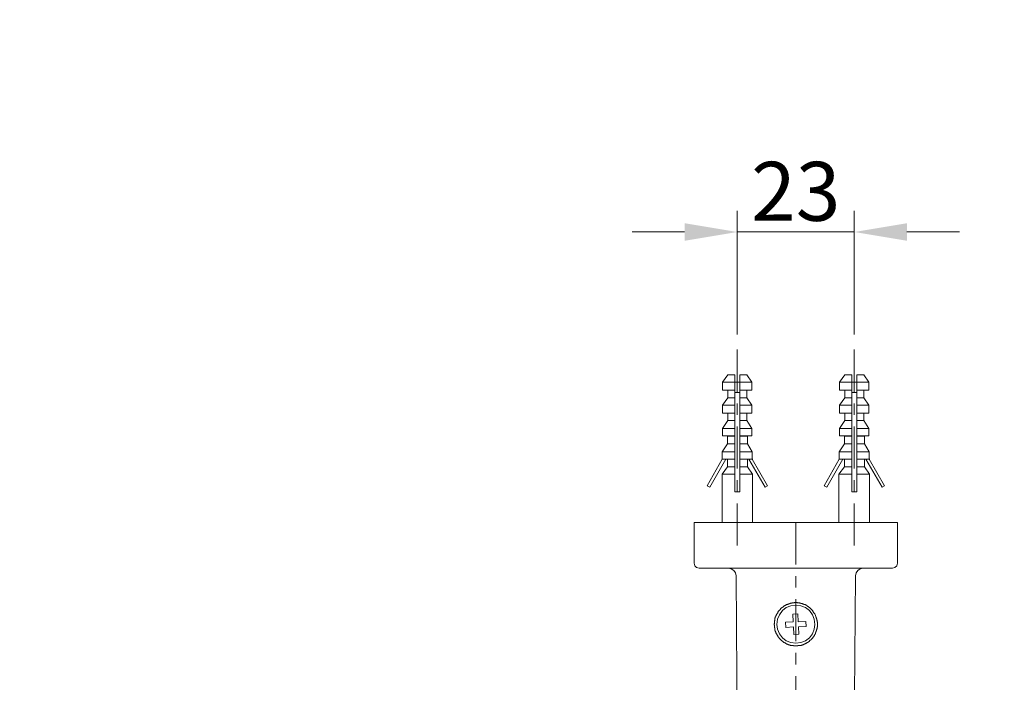
# Model space of a CAD drawing. Units: millimetres. Extents: x -11 to 3236, y -30 to 3013.
# Drawn here: x 1299 to 1767, y 1937 to 2252 of the extents above; entities that cross this region are included whole.
import ezdxf

# ---------------------------------------------------------------- set-up
doc = ezdxf.new("R2010")
doc.units = ezdxf.units.MM
doc.header["$MEASUREMENT"] = 0
doc.linetypes.add('2. CENTER', pattern=[36.5, 20, -5.5, 5.5, -5.5])
for name, color, linetype in [('__ 1', 7, 'Continuous'), ('Default', 18, 'Continuous'), ('General Dimension', 18, 'Continuous')]:
    doc.layers.add(name, color=color, linetype=linetype)
doc.styles.add('Arial', font='txt')
doc.dimstyles.new('Standard (TOTO)', dxfattribs={"dimtxt": 28, "dimasz": 25, "dimexe": 10, "dimexo": 2, "dimgap": 5, "dimtad": 1, "dimtoh": 1, "dimdec": 0, "dimzin": 1, "dimdsep": 46, "dimtxsty": 'Arial', "dimcen": 20, "dimadec": 0, "dimazin": 1, "dimtfac": 1, "dimtdec": 4, "dimtix": 1, "dimtmove": 1, "dimatfit": 3, "dimfxl": 0, "dimtolj": 1, "dimtzin": 1, "dimlwd": 15, "dimlwe": 15, "dimarcsym": 0})

# ---------------------------------------------------------------- blocks, each defined once
blk = doc.blocks.new('*D4008')
at = {"layer": 'Default', "color": 0, "lineweight": 15}
for p, q in [((1640.07, 2102.7), (1640.07, 2161.35)), ((1695.59, 2102.7), (1695.59, 2161.35)), ((1615.07, 2151.35), (1590.07, 2151.35)), ((1640.07, 2151.35), (1695.59, 2151.35)), ((1720.59, 2151.35), (1745.59, 2151.35))]:
    blk.add_line(p, q, dxfattribs=at)
at = {"layer": 'Default', "color": 0}
for points in [[(1615.07, 2147.18), (1615.07, 2155.52), (1640.07, 2151.35)], [(1720.59, 2155.52), (1720.59, 2147.18), (1695.59, 2151.35)]]:
    blk.add_solid(points, dxfattribs=at)
at = {"layer": 'Defpoints', "color": 0}
for p in [(1695.59, 2151.35), (1640.07, 2100.7), (1695.59, 2100.7)]:
    blk.add_point(p, dxfattribs=at)
at = {"layer": 'Default', "color": 0, "insert": (1667.83, 2170.66), "char_height": 28, "attachment_point": 5, "style": 'Arial'}
blk.add_mtext('\\A1;23', dxfattribs=at)

msp = doc.modelspace()

# ---------------------------------------------------------------- linework, layer by layer
at = {"layer": '__ 1', "color": 0, "linetype": '2. CENTER', "lineweight": 5}
for points in [[(1640.07, 2002.48), (1640.07, 2100.7)], [(1695.59, 2002.48), (1695.59, 2100.7)], [(1667.9, 2013.46), (1667.9, 1529.73)]]:
    msp.add_lwpolyline(points, dxfattribs=at)
at = {"layer": '__ 1', "color": 0, "lineweight": 9}
for points in [[(1635.52, 2083.54), (1633.1, 2079.98)], [(1638.93, 2083.54), (1635.52, 2083.54)], [(1638.93, 2079.98), (1638.93, 2083.54)], [(1641.34, 2079.98), (1641.34, 2083.54)], [(1644.61, 2083.54), (1641.34, 2083.54)], [(1647.02, 2079.98), (1644.61, 2083.54)], [(1691.06, 2083.54), (1688.64, 2079.98)], [(1694.46, 2083.54), (1691.06, 2083.54)], [(1694.46, 2079.98), (1694.46, 2083.54)], [(1696.87, 2079.98), (1696.87, 2083.54)], [(1700.14, 2083.54), (1696.87, 2083.54)], [(1702.56, 2079.98), (1700.14, 2083.54)], [(1638.93, 2079.98), (1633.1, 2079.98)], [(1633.1, 2079.98), (1633.1, 2076.29)], [(1638.93, 2076.29), (1633.1, 2076.29)], [(1635.52, 2076.29), (1635.52, 2072.59)], [(1638.93, 2079.98), (1641.34, 2079.98)], [(1638.93, 2076.29), (1638.93, 2079.98)], [(1638.93, 2072.59), (1638.93, 2076.29)], [(1641.34, 2076.29), (1641.34, 2079.98)], [(1647.02, 2079.98), (1641.34, 2079.98)], [(1641.34, 2072.59), (1641.34, 2076.29)], [(1647.02, 2076.29), (1641.34, 2076.29)], [(1644.61, 2072.59), (1644.61, 2076.29)], [(1647.02, 2076.29), (1647.02, 2079.98)], [(1694.46, 2079.98), (1688.64, 2079.98)], [(1688.64, 2079.98), (1688.64, 2076.29)], [(1694.46, 2076.29), (1688.64, 2076.29)], [(1691.06, 2076.29), (1691.06, 2072.59)], [(1694.46, 2079.98), (1696.87, 2079.98)], [(1694.46, 2076.29), (1694.46, 2079.98)], [(1694.46, 2072.59), (1694.46, 2076.29)], [(1696.87, 2076.29), (1696.87, 2079.98)], [(1702.56, 2079.98), (1696.87, 2079.98)], [(1696.87, 2072.59), (1696.87, 2076.29)], [(1702.56, 2076.29), (1696.87, 2076.29)], [(1700.14, 2072.59), (1700.14, 2076.29)], [(1702.56, 2076.29), (1702.56, 2079.98)], [(1635.52, 2072.59), (1633.1, 2069.04)], [(1638.93, 2072.59), (1635.52, 2072.59)], [(1638.93, 2075.16), (1641.34, 2075.16)], [(1638.93, 2069.04), (1638.93, 2072.59)], [(1641.34, 2069.04), (1641.34, 2072.59)], [(1644.61, 2072.59), (1641.34, 2072.59)], [(1647.02, 2069.04), (1644.61, 2072.59)], [(1691.06, 2072.59), (1688.64, 2069.04)], [(1694.46, 2072.59), (1691.06, 2072.59)], [(1694.46, 2075.16), (1696.87, 2075.16)], [(1694.46, 2069.04), (1694.46, 2072.59)], [(1696.87, 2069.04), (1696.87, 2072.59)], [(1700.14, 2072.59), (1696.87, 2072.59)], [(1702.56, 2069.04), (1700.14, 2072.59)], [(1638.93, 2069.04), (1633.1, 2069.04)], [(1633.1, 2069.04), (1633.1, 2065.34)], [(1638.93, 2065.34), (1638.93, 2069.04)], [(1641.34, 2065.34), (1641.34, 2069.04)], [(1647.02, 2069.04), (1641.34, 2069.04)], [(1647.02, 2065.34), (1647.02, 2069.04)], [(1694.46, 2069.04), (1688.64, 2069.04)], [(1688.64, 2069.04), (1688.64, 2065.34)], [(1694.46, 2065.34), (1694.46, 2069.04)], [(1696.87, 2065.34), (1696.87, 2069.04)], [(1702.56, 2069.04), (1696.87, 2069.04)], [(1702.56, 2065.34), (1702.56, 2069.04)], [(1638.93, 2065.34), (1633.1, 2065.34)], [(1635.52, 2061.79), (1633.1, 2058.09)], [(1635.52, 2065.34), (1635.52, 2061.79)], [(1638.93, 2061.79), (1635.52, 2061.79)], [(1638.93, 2061.79), (1638.93, 2065.34)], [(1638.93, 2058.09), (1638.93, 2061.79)], [(1641.34, 2061.79), (1641.34, 2065.34)], [(1647.02, 2065.34), (1641.34, 2065.34)], [(1641.34, 2058.09), (1641.34, 2061.79)], [(1644.61, 2061.79), (1641.34, 2061.79)], [(1644.61, 2061.79), (1644.61, 2065.34)], [(1647.02, 2058.09), (1644.61, 2061.79)], [(1694.46, 2065.34), (1688.64, 2065.34)], [(1691.06, 2061.79), (1688.64, 2058.09)], [(1691.06, 2065.34), (1691.06, 2061.79)], [(1694.46, 2061.79), (1691.06, 2061.79)], [(1694.46, 2061.79), (1694.46, 2065.34)], [(1694.46, 2058.09), (1694.46, 2061.79)], [(1696.87, 2061.79), (1696.87, 2065.34)], [(1702.56, 2065.34), (1696.87, 2065.34)], [(1696.87, 2058.09), (1696.87, 2061.79)], [(1700.14, 2061.79), (1696.87, 2061.79)], [(1700.14, 2061.79), (1700.14, 2065.34)], [(1702.56, 2058.09), (1700.14, 2061.79)], [(1638.93, 2058.09), (1633.1, 2058.09)], [(1633.1, 2058.09), (1633.1, 2054.54)], [(1638.93, 2054.54), (1638.93, 2058.09)], [(1641.34, 2054.54), (1641.34, 2058.09)], [(1647.02, 2058.09), (1641.34, 2058.09)], [(1647.02, 2054.54), (1647.02, 2058.09)], [(1694.46, 2058.09), (1688.64, 2058.09)], [(1688.64, 2058.09), (1688.64, 2054.54)], [(1694.46, 2054.54), (1694.46, 2058.09)], [(1696.87, 2054.54), (1696.87, 2058.09)], [(1702.56, 2058.09), (1696.87, 2058.09)], [(1702.56, 2054.54), (1702.56, 2058.09)], [(1638.93, 2054.54), (1633.1, 2054.54)], [(1633.1, 2054.54), (1635.38, 2054.4)], [(1638.93, 2054.4), (1635.38, 2054.4)], [(1635.38, 2054.4), (1635.38, 2050.71)], [(1638.93, 2054.4), (1638.93, 2054.54)], [(1638.93, 2050.71), (1638.93, 2054.4)], [(1641.34, 2054.4), (1641.34, 2054.54)], [(1647.02, 2054.54), (1641.34, 2054.54)], [(1641.34, 2050.71), (1641.34, 2054.4)], [(1644.9, 2054.4), (1641.34, 2054.4)], [(1644.9, 2054.4), (1647.02, 2054.54)], [(1644.9, 2050.71), (1644.9, 2054.4)], [(1694.46, 2054.54), (1688.64, 2054.54)], [(1688.64, 2054.54), (1690.91, 2054.4)], [(1694.46, 2054.4), (1690.91, 2054.4)], [(1690.91, 2054.4), (1690.91, 2050.71)], [(1694.46, 2054.4), (1694.46, 2054.54)], [(1694.46, 2050.71), (1694.46, 2054.4)], [(1696.87, 2054.4), (1696.87, 2054.54)], [(1702.56, 2054.54), (1696.87, 2054.54)], [(1696.87, 2050.71), (1696.87, 2054.4)], [(1700.43, 2054.4), (1696.87, 2054.4)], [(1700.43, 2054.4), (1702.56, 2054.54)], [(1700.43, 2050.71), (1700.43, 2054.4)], [(1635.38, 2050.71), (1632.96, 2047)], [(1638.93, 2050.71), (1635.38, 2050.71)], [(1638.93, 2047), (1638.93, 2050.71)], [(1641.34, 2047), (1641.34, 2050.71)], [(1644.9, 2050.71), (1641.34, 2050.71)], [(1647.16, 2047), (1644.9, 2050.71)], [(1690.91, 2050.71), (1688.5, 2047)], [(1694.46, 2050.71), (1690.91, 2050.71)], [(1694.46, 2047), (1694.46, 2050.71)], [(1696.87, 2047), (1696.87, 2050.71)], [(1700.43, 2050.71), (1696.87, 2050.71)], [(1702.7, 2047), (1700.43, 2050.71)], [(1625.72, 2030.8), (1632.96, 2043.46)], [(1634.66, 2043.46), (1627, 2030.09)], [(1638.93, 2047), (1632.96, 2047)], [(1632.96, 2047), (1632.96, 2043.46)], [(1632.96, 2043.46), (1633.1, 2043.46)], [(1638.93, 2043.46), (1633.1, 2043.46)], [(1635.38, 2043.46), (1635.38, 2039.76)], [(1638.93, 2043.46), (1638.93, 2047)], [(1638.93, 2039.76), (1638.93, 2043.46)], [(1641.34, 2043.46), (1641.34, 2047)], [(1647.16, 2047), (1641.34, 2047)], [(1641.34, 2039.76), (1641.34, 2043.46)], [(1647.16, 2043.46), (1641.34, 2043.46)], [(1644.9, 2039.76), (1644.9, 2043.46)], [(1645.6, 2043.46), (1653.27, 2030.09)], [(1647.16, 2043.46), (1647.16, 2047)], [(1647.16, 2043.46), (1647.44, 2043.46)], [(1654.41, 2030.8), (1647.16, 2043.46)], [(1681.25, 2030.8), (1688.5, 2043.46)], [(1690.2, 2043.46), (1682.53, 2030.09)], [(1694.46, 2047), (1688.5, 2047)], [(1688.5, 2047), (1688.5, 2043.46)], [(1688.5, 2043.46), (1688.64, 2043.46)], [(1694.46, 2043.46), (1688.64, 2043.46)], [(1690.91, 2043.46), (1690.91, 2039.76)], [(1694.46, 2043.46), (1694.46, 2047)], [(1694.46, 2039.76), (1694.46, 2043.46)], [(1696.87, 2043.46), (1696.87, 2047)], [(1702.7, 2047), (1696.87, 2047)], [(1696.87, 2039.76), (1696.87, 2043.46)], [(1702.7, 2043.46), (1696.87, 2043.46)], [(1700.43, 2039.76), (1700.43, 2043.46)], [(1701.14, 2043.46), (1708.81, 2030.09)], [(1702.7, 2043.46), (1702.7, 2047)], [(1702.7, 2043.46), (1702.98, 2043.46)], [(1709.95, 2030.8), (1702.7, 2043.46)], [(1635.38, 2039.76), (1632.82, 2036.34)], [(1638.93, 2039.76), (1635.38, 2039.76)], [(1638.93, 2036.34), (1638.93, 2039.76)], [(1641.34, 2036.34), (1641.34, 2039.76)], [(1644.9, 2039.76), (1641.34, 2039.76)], [(1647.3, 2036.34), (1644.9, 2039.76)], [(1690.91, 2039.76), (1688.35, 2036.34)], [(1694.46, 2039.76), (1690.91, 2039.76)], [(1694.46, 2036.34), (1694.46, 2039.76)], [(1696.87, 2036.34), (1696.87, 2039.76)], [(1700.43, 2039.76), (1696.87, 2039.76)], [(1702.84, 2036.34), (1700.43, 2039.76)], [(1638.93, 2036.34), (1632.82, 2036.34)], [(1632.82, 2036.34), (1632.82, 2013.46)], [(1638.93, 2027.96), (1638.93, 2036.34)], [(1647.3, 2036.34), (1641.34, 2036.34)], [(1641.34, 2027.96), (1641.34, 2036.34)], [(1647.3, 2013.46), (1647.3, 2036.34)], [(1694.46, 2036.34), (1688.35, 2036.34)], [(1688.35, 2036.34), (1688.35, 2013.46)], [(1694.46, 2027.96), (1694.46, 2036.34)], [(1702.84, 2036.34), (1696.87, 2036.34)], [(1696.87, 2027.96), (1696.87, 2036.34)], [(1702.84, 2013.46), (1702.84, 2036.34)], [(1627, 2030.09), (1625.72, 2030.8)], [(1653.27, 2030.09), (1654.41, 2030.8)], [(1682.53, 2030.09), (1681.25, 2030.8)], [(1708.81, 2030.09), (1709.95, 2030.8)], [(1641.34, 2027.96), (1638.93, 2027.96)], [(1696.87, 2027.96), (1694.46, 2027.96)], [(1619.61, 2013.46), (1716.19, 2013.46)], [(1619.61, 2013.46), (1619.61, 1994.13)], [(1716.19, 1994.13), (1716.19, 2013.46)], [(1619.61, 1994.13), (1619.89, 1992.85), (1620.74, 1991.99), (1622.03, 1991.72)], [(1622.03, 1991.72), (1667.9, 1991.72)], [(1639.5, 1988.02), (1639.21, 1989.44), (1638.36, 1990.57), (1637.22, 1991.43), (1635.8, 1991.72)], [(1667.9, 1991.72), (1713.78, 1991.72)], [(1699.86, 1991.72), (1698.44, 1991.43), (1697.31, 1990.57), (1696.45, 1989.44), (1696.17, 1988.02)], [(1713.78, 1991.72), (1714.92, 1991.99), (1715.76, 1992.85), (1716.19, 1994.13)], [(1639.5, 1988.02), (1640.07, 1916.81)], [(1692.33, 1532.15), (1696.17, 1988.02)], [(1668.89, 1969.97), (1666.48, 1969.83)], [(1666.48, 1969.83), (1666.63, 1966.27)], [(1669.04, 1966.27), (1668.89, 1969.97)], [(1666.63, 1966.27), (1662.93, 1965.98)], [(1662.93, 1965.98), (1663.07, 1963.57)], [(1663.07, 1963.57), (1666.77, 1963.85)], [(1666.77, 1963.85), (1666.9, 1960.16)], [(1672.59, 1966.41), (1669.04, 1966.27)], [(1669.18, 1963.85), (1672.73, 1963.99)], [(1669.32, 1960.3), (1669.18, 1963.85)], [(1672.73, 1963.99), (1672.59, 1966.41)], [(1666.9, 1960.16), (1669.32, 1960.3)]]:
    msp.add_lwpolyline(points, dxfattribs=at)
for points in [[(1677.14, 1969.26), (1676.99, 1969.68), (1676.85, 1969.97), (1676.71, 1970.11), (1676.57, 1970.25), (1676.57, 1970.39), (1676.42, 1970.54), (1676.28, 1970.68), (1676.28, 1970.82), (1676.14, 1970.96), (1675.99, 1971.1), (1675.99, 1971.25), (1675.86, 1971.38), (1675.72, 1971.53), (1675.72, 1971.67), (1675.57, 1971.67), (1675.57, 1971.81), (1675.43, 1971.96), (1675.28, 1972.09), (1675.28, 1972.24), (1675.15, 1972.24), (1675, 1972.38), (1675, 1972.52), (1674.86, 1972.52), (1674.72, 1972.67), (1674.58, 1972.81), (1674.43, 1972.95), (1674.29, 1973.09), (1674.15, 1973.09), (1674.15, 1973.24), (1674.01, 1973.24), (1673.87, 1973.38), (1673.73, 1973.52), (1673.58, 1973.52), (1673.44, 1973.66), (1673.29, 1973.8), (1673.16, 1973.8), (1673.01, 1973.95), (1672.87, 1973.95), (1672.87, 1974.09), (1672.73, 1974.09), (1672.59, 1974.23), (1672.45, 1974.23), (1672.3, 1974.37), (1672.16, 1974.37), (1672.02, 1974.37), (1671.88, 1974.51), (1671.74, 1974.51), (1671.59, 1974.66), (1671.45, 1974.66), (1671.31, 1974.66), (1671.17, 1974.8), (1671.03, 1974.8), (1670.88, 1974.94), (1670.74, 1974.94), (1670.6, 1974.94), (1670.46, 1974.94), (1670.31, 1974.94), (1670.31, 1975.08), (1670.17, 1975.08), (1670.03, 1975.08), (1669.89, 1975.08), (1669.75, 1975.08), (1669.6, 1975.23), (1669.47, 1975.23), (1669.32, 1975.23), (1669.18, 1975.23), (1669.04, 1975.23), (1668.89, 1975.23), (1668.76, 1975.23), (1668.61, 1975.23), (1668.47, 1975.37), (1668.33, 1975.37), (1668.18, 1975.37), (1668.04, 1975.37), (1667.9, 1975.37), (1667.76, 1975.37), (1667.62, 1975.37), (1667.48, 1975.37), (1667.33, 1975.37), (1667.19, 1975.37), (1667.05, 1975.23), (1666.9, 1975.23), (1666.77, 1975.23), (1666.63, 1975.23), (1666.48, 1975.23), (1666.34, 1975.23), (1666.2, 1975.23), (1666.05, 1975.23), (1665.91, 1975.08), (1665.77, 1975.08), (1665.63, 1975.08), (1665.49, 1975.08), (1665.34, 1975.08), (1665.2, 1974.94), (1665.06, 1974.94), (1664.91, 1974.94), (1664.78, 1974.8), (1664.64, 1974.8), (1664.49, 1974.8), (1664.36, 1974.66), (1664.21, 1974.66), (1664.06, 1974.66), (1663.92, 1974.51), (1663.78, 1974.51), (1663.64, 1974.37), (1663.5, 1974.37), (1663.35, 1974.23), (1663.22, 1974.23), (1663.07, 1974.09), (1662.93, 1974.09), (1662.79, 1973.95), (1662.65, 1973.95), (1662.5, 1973.8), (1662.37, 1973.8), (1662.22, 1973.66), (1662.08, 1973.52), (1661.94, 1973.52), (1661.94, 1973.38), (1661.79, 1973.38), (1661.65, 1973.24), (1661.51, 1973.24), (1661.51, 1973.09), (1661.37, 1972.95), (1661.23, 1972.95), (1661.23, 1972.81), (1661.08, 1972.81), (1660.94, 1972.67), (1660.94, 1972.52), (1660.8, 1972.52), (1660.66, 1972.38), (1660.51, 1972.24), (1660.51, 1972.09), (1660.38, 1972.09), (1660.23, 1971.96), (1660.23, 1971.81), (1660.09, 1971.81), (1660.09, 1971.67), (1659.95, 1971.53), (1659.8, 1971.53), (1659.8, 1971.38), (1659.67, 1971.25), (1659.52, 1971.1), (1659.52, 1970.96), (1659.38, 1970.82), (1659.24, 1970.68), (1659.24, 1970.54), (1659.1, 1970.39), (1658.95, 1970.25), (1658.95, 1970.11), (1658.95, 1969.97), (1658.81, 1969.97), (1658.81, 1969.83), (1658.67, 1969.68), (1658.67, 1969.54), (1658.52, 1969.4), (1658.52, 1969.26), (1658.39, 1969.11), (1658.39, 1968.97), (1658.39, 1968.82), (1658.25, 1968.82), (1658.25, 1968.69), (1658.25, 1968.55), (1658.1, 1968.4), (1658.1, 1968.26), (1658.1, 1968.11), (1657.96, 1967.98), (1657.96, 1967.84), (1657.96, 1967.69), (1657.96, 1967.55), (1657.82, 1967.41), (1657.82, 1967.26), (1657.82, 1967.12), (1657.82, 1966.98), (1657.82, 1966.84), (1657.68, 1966.69), (1657.68, 1966.56), (1657.68, 1966.41), (1657.68, 1966.27), (1657.68, 1966.13), (1657.68, 1965.98), (1657.68, 1965.84), (1657.68, 1965.7), (1657.68, 1965.56), (1657.68, 1965.41), (1657.54, 1965.27), (1657.54, 1965.13), (1657.54, 1964.98), (1657.54, 1964.85), (1657.68, 1964.7), (1657.68, 1964.56), (1657.68, 1964.42), (1657.68, 1964.28), (1657.68, 1964.14), (1657.68, 1963.99), (1657.68, 1963.85), (1657.68, 1963.71), (1657.68, 1963.57), (1657.68, 1963.42), (1657.82, 1963.29), (1657.82, 1963.14), (1657.82, 1963), (1657.82, 1962.85), (1657.82, 1962.71), (1657.96, 1962.57), (1657.96, 1962.43), (1657.96, 1962.29), (1657.96, 1962.15), (1658.1, 1962.15), (1658.1, 1962), (1658.1, 1961.86), (1658.1, 1961.72), (1658.25, 1961.58), (1658.25, 1961.44), (1658.39, 1961.29), (1658.39, 1961.15), (1658.39, 1961.01), (1658.52, 1960.87), (1658.52, 1960.72), (1658.67, 1960.58), (1658.67, 1960.44), (1658.81, 1960.3), (1658.81, 1960.16), (1658.95, 1960.02), (1658.95, 1959.87), (1659.1, 1959.73), (1659.24, 1959.59), (1659.24, 1959.45), (1659.38, 1959.3), (1659.52, 1959.16), (1659.52, 1959.02), (1659.67, 1958.88), (1659.8, 1958.73), (1659.8, 1958.59), (1659.95, 1958.59), (1659.95, 1958.45), (1660.09, 1958.31), (1660.23, 1958.17), (1660.38, 1958.02), (1660.51, 1957.88), (1660.51, 1957.74), (1660.66, 1957.74), (1660.8, 1957.6), (1660.94, 1957.46), (1661.08, 1957.31), (1661.23, 1957.17), (1661.37, 1957.17), (1661.37, 1957.03), (1661.51, 1957.03), (1661.65, 1956.89), (1661.79, 1956.75), (1661.94, 1956.6), (1662.08, 1956.6), (1662.08, 1956.46), (1662.22, 1956.46), (1662.37, 1956.32), (1662.5, 1956.32), (1662.5, 1956.18), (1662.65, 1956.18), (1662.79, 1956.18), (1662.93, 1956.03), (1663.07, 1955.89), (1663.22, 1955.89), (1663.35, 1955.75), (1663.5, 1955.75), (1663.64, 1955.61), (1663.78, 1955.61), (1663.92, 1955.61), (1664.06, 1955.47), (1664.21, 1955.47), (1664.36, 1955.32), (1664.49, 1955.32), (1664.64, 1955.32), (1664.78, 1955.32), (1664.91, 1955.18), (1665.06, 1955.18), (1665.2, 1955.18), (1665.34, 1955.04), (1665.49, 1955.04), (1665.63, 1955.04), (1665.77, 1955.04), (1665.91, 1954.9), (1666.05, 1954.9), (1666.2, 1954.9), (1666.34, 1954.9), (1666.48, 1954.9), (1666.63, 1954.9), (1666.77, 1954.9), (1666.77, 1954.76), (1666.9, 1954.76), (1667.05, 1954.76), (1667.19, 1954.76), (1667.33, 1954.76), (1667.48, 1954.76), (1667.62, 1954.76), (1667.76, 1954.76), (1667.9, 1954.76), (1668.04, 1954.76), (1668.18, 1954.76), (1668.33, 1954.76), (1668.47, 1954.76), (1668.61, 1954.76), (1668.76, 1954.76), (1668.89, 1954.76), (1668.89, 1954.9), (1669.04, 1954.9), (1669.18, 1954.9), (1669.32, 1954.9), (1669.47, 1954.9), (1669.6, 1954.9), (1669.75, 1954.9), (1669.89, 1954.9), (1669.89, 1955.04), (1670.03, 1955.04), (1670.17, 1955.04), (1670.31, 1955.04), (1670.46, 1955.04), (1670.6, 1955.18), (1670.74, 1955.18), (1670.88, 1955.18), (1671.03, 1955.32), (1671.17, 1955.32), (1671.31, 1955.32), (1671.45, 1955.47), (1671.59, 1955.47), (1671.74, 1955.61), (1671.88, 1955.61), (1672.02, 1955.61), (1672.16, 1955.75), (1672.3, 1955.75), (1672.45, 1955.89), (1672.59, 1955.89), (1672.73, 1956.03), (1672.87, 1956.03), (1673.01, 1956.18), (1673.16, 1956.18), (1673.16, 1956.32), (1673.29, 1956.32), (1673.44, 1956.46), (1673.58, 1956.46), (1673.58, 1956.6), (1673.73, 1956.6), (1673.87, 1956.75), (1674.01, 1956.75), (1674.01, 1956.89), (1674.15, 1956.89), (1674.29, 1957.03), (1674.43, 1957.17), (1674.58, 1957.31), (1674.72, 1957.46), (1674.86, 1957.46), (1674.86, 1957.6), (1675, 1957.74), (1675.15, 1957.74), (1675.15, 1957.88), (1675.28, 1957.88), (1675.28, 1958.02), (1675.43, 1958.17), (1675.57, 1958.17), (1675.57, 1958.31), (1675.72, 1958.45), (1675.86, 1958.59), (1675.99, 1958.73), (1676.14, 1958.88), (1676.14, 1959.02), (1676.28, 1959.16), (1676.42, 1959.3), (1676.42, 1959.45), (1676.57, 1959.59), (1676.71, 1959.73), (1676.71, 1959.87), (1676.71, 1960.02), (1676.85, 1960.02), (1676.85, 1960.16), (1676.99, 1960.3), (1676.99, 1960.44), (1677.14, 1960.44), (1677.14, 1960.58), (1677.14, 1960.72), (1677.27, 1960.87), (1677.27, 1961.01), (1677.27, 1961.15), (1677.42, 1961.15), (1677.42, 1961.29), (1677.42, 1961.44), (1677.56, 1961.58), (1677.56, 1961.72), (1677.56, 1961.86), (1677.7, 1962), (1677.7, 1962.15), (1677.7, 1962.29), (1677.7, 1962.43), (1677.85, 1962.57), (1677.85, 1962.71), (1677.85, 1962.85), (1677.98, 1963), (1677.98, 1963.14), (1677.98, 1963.29), (1677.98, 1963.42), (1677.98, 1963.57), (1677.98, 1963.71), (1678.13, 1963.85), (1678.13, 1963.99), (1678.13, 1964.14), (1678.13, 1964.28), (1678.13, 1964.42), (1678.13, 1964.56), (1678.13, 1964.7), (1678.13, 1964.85), (1678.13, 1964.98), (1678.13, 1965.13), (1678.13, 1965.27), (1678.13, 1965.41), (1678.13, 1965.56), (1678.13, 1965.7), (1678.13, 1965.84), (1678.13, 1965.98), (1678.13, 1966.13), (1677.98, 1966.27), (1677.98, 1966.41), (1677.98, 1966.56), (1677.98, 1966.69), (1677.98, 1966.84), (1677.85, 1966.98), (1677.85, 1967.12), (1677.85, 1967.26), (1677.85, 1967.41), (1677.85, 1967.55), (1677.7, 1967.69), (1677.7, 1967.84), (1677.7, 1967.98), (1677.56, 1968.11), (1677.56, 1968.26), (1677.56, 1968.4), (1677.42, 1968.55), (1677.42, 1968.82), (1677.27, 1969.11)], [(1676.85, 1964.98), (1676.57, 1967.41), (1675.72, 1969.54), (1674.29, 1971.53), (1672.45, 1972.95), (1670.17, 1973.8), (1667.9, 1974.09), (1665.49, 1973.8), (1663.35, 1972.95), (1661.51, 1971.53), (1660.09, 1969.54), (1659.1, 1967.41), (1658.81, 1964.98), (1659.1, 1962.71), (1660.09, 1960.44), (1661.51, 1958.59), (1663.35, 1957.17), (1665.49, 1956.32), (1667.9, 1956.03), (1670.17, 1956.32), (1672.45, 1957.17), (1674.29, 1958.59), (1675.72, 1960.44), (1676.57, 1962.71)]]:
    msp.add_lwpolyline(points, close=True, dxfattribs=at)
at = {"layer": 'General Dimension', "color": 0}
msp.add_open_spline([(2.03, 3000.48), (1602.03, 3000.48), (3202.03, 3000.48), (3202.03, 1500.48), (3202.03, 0.48), (1602.03, 0.48), (2.03, 0.48), (2.03, 1500.48), (2.03, 3000.48)], degree=2, knots=[0, 0, 0, 1, 1, 2, 2, 3, 3, 4, 4, 4], dxfattribs=at)

# ---------------------------------------------------------------- dimensions: what is measured, and where the dimension line sits
at = {"layer": 'Default', "color": 0}
dim = msp.add_linear_dim(base=(1695.59, 2151.35), p1=(1640.07, 2100.7), p2=(1695.59, 2100.7), text='23', dimstyle='Standard (TOTO)', override={"dimscale": 1, "dimtxt": 28, "dimasz": 25, "dimexe": 10, "dimexo": 2, "dimgap": 5, "dimtad": 1, "dimtih": 0, "dimdec": 0, "dimzin": 1, "dimtxsty": 'Arial', "dimsah": 0, "dimcen": 20, "dimazin": 1, "dimtix": 0, "dimtmove": 0, "dimtzin": 1}, dxfattribs=at)
dim.commit()
dim.dimension.update_dxf_attribs({"geometry": '*D4008', "text_midpoint": (1667.83, 2170.66)})

doc.saveas('drawing.dxf')
